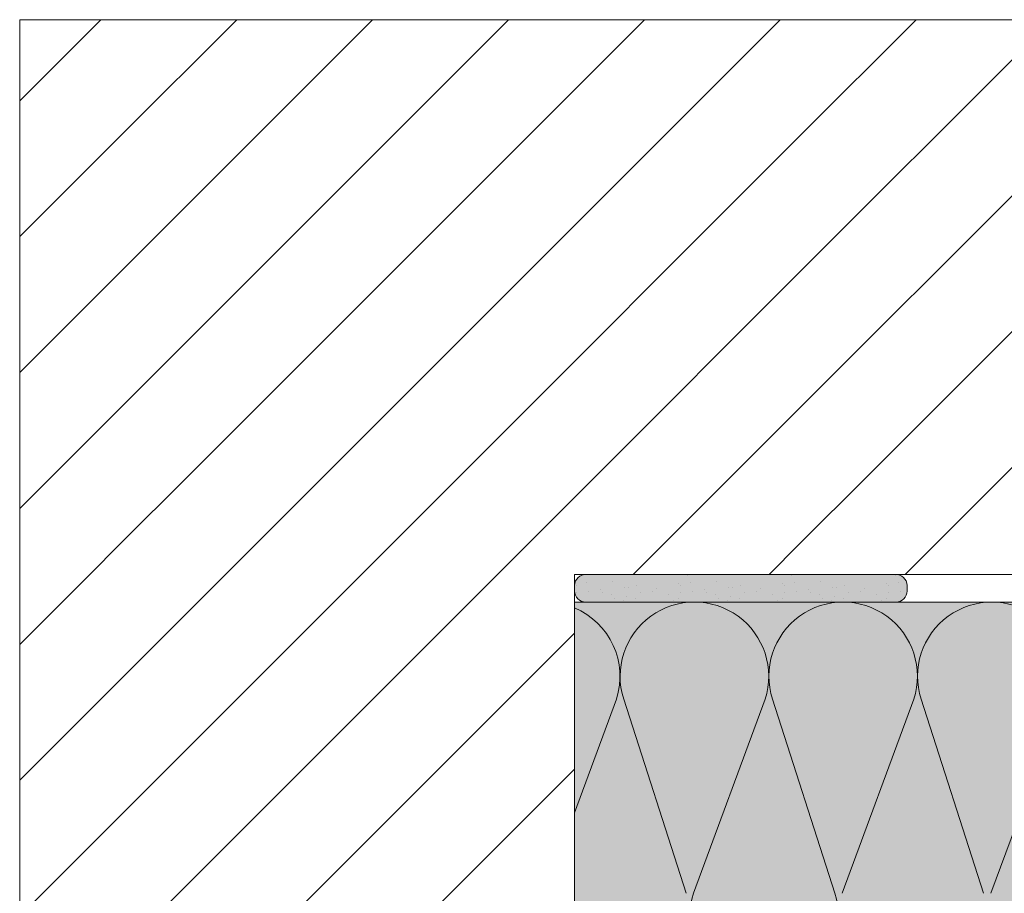
# Model space of a CAD drawing. Units: metres. Extents: x -8.366 to -7.466, y -8.135 to -7.185.
# Drawn here: x -8.366 to -8.011, y -7.5 to -7.185 of the extents above; entities that cross this region are included whole.
import ezdxf

# ---------------------------------------------------------------- set-up
doc = ezdxf.new("R2010")
doc.units = ezdxf.units.M
doc.linetypes.add('AUSGEZOGEN', pattern=[0])
for name, color, linetype, lineweight in [('DARSTELLUNG', 7, 'AUSGEZOGEN', 18), ('FILLING', 7, 'AUSGEZOGEN', 18), ('SCHRAFFUR_MUSTER', 7, 'AUSGEZOGEN', 18)]:
    doc.layers.add(name, color=color, linetype=linetype, lineweight=lineweight)

msp = doc.modelspace()

# ---------------------------------------------------------------- hatches: boundary and pattern name
at = {"layer": 'FILLING', "linetype": 'AUSGEZOGEN', "lineweight": 18}
for color, points in [(253, [(-8.046848283838587, -7.387095973098521), (-8.046980143687888, -7.386921083338504), (-8.047120954709182, -7.386753316523256), (-8.047270332804477, -7.38659313027958), (-8.047427870506894, -7.386440961556334), (-8.047593138092148, -7.386297225432547), (-8.047765684750722, -7.386162313985176), (-8.047945039817572, -7.386036595219625), (-8.048130714055983, -7.385920412065907), (-8.048322200992082, -7.385814081443226), (-8.048518978296388, -7.385717893395491), (-8.048720509208584, -7.385632110300149), (-8.048926244001676, -7.385556966152483), (-8.049135621481511, -7.385492665927336), (-8.049348070517585, -7.385439385019976), (-8.04956301160093, -7.385397268767679), (-8.04977985842489, -7.385366432053272), (-8.049998019484411, -7.385346958991761), (-8.050125002247533, -7.38534228515625), (-8.162019529002503, -7.38534228515625), (-8.16214651176559, -7.385346958991759), (-8.162364672825113, -7.38536643205327), (-8.162581519649073, -7.385397268767678), (-8.162796460732418, -7.385439385019974), (-8.16300890976849, -7.385492665927334), (-8.163218287248327, -7.385556966152483), (-8.163424022041418, -7.385632110300147), (-8.163625552953613, -7.38571789339549), (-8.163822330257918, -7.385814081443224), (-8.16401381719402, -7.385920412065905), (-8.164199491432429, -7.386036595219623), (-8.164378846499279, -7.386162313985174), (-8.164551393157854, -7.386297225432545), (-8.164716660743109, -7.386440961556333), (-8.164874198445524, -7.386593130279576), (-8.16502357654082, -7.386753316523253), (-8.165164387562116, -7.386921083338501), (-8.165296247411417, -7.38709597309852), (-8.165418796407334, -7.387277508746855), (-8.165531700266206, -7.3874651950987), (-8.165634651013946, -7.387658520191631), (-8.165727367826113, -7.38785695668212), (-8.165809597793947, -7.388059963284002), (-8.16588111661422, -7.388266986244958), (-8.165941729201098, -7.388477460857037), (-8.165991270218287, -7.388690812997014), (-8.166029604530015, -7.388906460692482), (-8.166056627569665, -7.389123815709321), (-8.166072265625, -7.389342285156252), (-8.166072265625, -7.39134228515625), (-8.16605631488495, -7.391563936470749), (-8.166028645352334, -7.391784431659565), (-8.165989334721639, -7.392003151584681), (-8.165938493374894, -7.392219482092903), (-8.165876264071725, -7.392432815740402), (-8.1658028215485, -7.39264255349835), (-8.165718372027667, -7.392848106434983), (-8.165623152638714, -7.393048897369278), (-8.165517430752296, -7.393244362491638), (-8.165401503229496, -7.393433952947053), (-8.165275695588242, -7.393617136376241), (-8.165140361089279, -7.393793398410489), (-8.164995879744229, -7.393962244115974), (-8.164842657248542, -7.394123199383493), (-8.164681123842323, -7.394275812259759), (-8.164511733102245, -7.394419654216443), (-8.164334960667928, -7.394554321353462), (-8.164151302906376, -7.39467943553311), (-8.163961275518197, -7.394794645441841), (-8.163765412089559, -7.394899627576746), (-8.163564262593894, -7.394994087153924), (-8.163358391847614, -7.395077758936225), (-8.163148377924136, -7.395150407978011), (-8.162934810530686, -7.395211830284885), (-8.162718289352426, -7.395261853386478), (-8.16249942236859, -7.395300336820746), (-8.162278824145291, -7.395327172528389), (-8.16205711410987, -7.39534228515625), (-8.050087417140134, -7.39534228515625), (-8.049865707104713, -7.395327172528389), (-8.049645108881414, -7.395300336820746), (-8.049426241897578, -7.395261853386478), (-8.049209720719318, -7.395211830284885), (-8.048996153325868, -7.395150407978011), (-8.04878613940239, -7.395077758936225), (-8.04858026865611, -7.394994087153924), (-8.048379119160446, -7.394899627576746), (-8.048183255731807, -7.394794645441841), (-8.047993228343628, -7.39467943553311), (-8.047809570582077, -7.394554321353462), (-8.04763279814776, -7.394419654216443), (-8.04746340740768, -7.394275812259759), (-8.047301874001462, -7.394123199383493), (-8.047148651505776, -7.393962244115974), (-8.047004170160726, -7.393793398410489), (-8.046868835661762, -7.393617136376241), (-8.046743028020508, -7.393433952947053), (-8.046627100497709, -7.393244362491638), (-8.046521378611288, -7.393048897369278), (-8.046426159222335, -7.392848106434983), (-8.046341709701505, -7.39264255349835), (-8.046268267178279, -7.392432815740402), (-8.04620603787511, -7.392219482092903), (-8.046155196528366, -7.392003151584681), (-8.04611588589767, -7.391784431659565), (-8.046088216365055, -7.391563936470749), (-8.046072265625, -7.39134228515625), (-8.046072265625, -7.389342285156252), (-8.046087903680338, -7.389123815709321), (-8.046114926719989, -7.388906460692484), (-8.046153261031717, -7.388690812997014), (-8.046202802048905, -7.388477460857037), (-8.046263414635785, -7.38826698624496), (-8.046334933456057, -7.388059963284002), (-8.04641716342389, -7.387856956682123), (-8.046509880236059, -7.387658520191631), (-8.046612830983797, -7.387465195098701), (-8.04672573484267, -7.387277508746856)]), (71, [(-7.885320861549852, -7.487860734339656), (-7.885103091443931, -7.486953179049523), (-7.884497204945201, -7.48624326217105), (-7.882982689852179, -7.48514179664885), (-7.882570861549851, -7.484333060564548), (-7.882570861549851, -7.415212245127473), (-7.881070861549852, -7.414212245127474), (-7.881070861549852, -7.413212245127474), (-7.883820861549852, -7.413212245127474), (-7.883820861549852, -7.406212245127474), (-7.885320861549852, -7.406212245127474), (-7.885320861549852, -7.396212092822631), (-7.88401595130613, -7.39534228515625), (-8.166072265625, -7.39534228515625), (-8.166072265625, -7.535342285156251), (-7.937244532685521, -7.535342285156251), (-7.936423217719279, -7.535333069272587), (-7.935602321657909, -7.535305268868888), (-7.934782264973477, -7.535258898184838), (-7.933963467708276, -7.535193980972024), (-7.933146349259508, -7.535110550481773), (-7.932331328164468, -7.535008649448126), (-7.931518821886161, -7.53488833006594), (-7.930709246599319, -7.53474965396414), (-7.917908523966719, -7.532405446540233), (-7.904758419925995, -7.530678891488042), (-7.90373875691775, -7.530554734838901), (-7.902716956219567, -7.530449611782466), (-7.901693373091674, -7.530363558867972), (-7.900668363414065, -7.530296606014348), (-7.899642283562716, -7.530248776499803), (-7.898615490285691, -7.530220086953732), (-7.897588340579085, -7.530210547350933), (-7.886820861549852, -7.530210547350933), (-7.886820861549852, -7.51684228515625), (-7.885320861549852, -7.51684228515625)])]:
    msp.add_hatch(color=color, dxfattribs=at).paths.add_polyline_path(points)

# ---------------------------------------------------------------- linework, layer by layer
at = {"layer": 'DARSTELLUNG', "color": 134, "linetype": 'AUSGEZOGEN', "lineweight": 5}
for p, q in [((-7.466072265625, -7.18534228515625), (-8.366072265625, -7.18534228515625)), ((-8.366072265625, -7.18534228515625), (-8.366072265625, -8.135341796875))]:
    msp.add_line(p, q, dxfattribs=at)
at = {"layer": 'DARSTELLUNG', "color": 5, "linetype": 'AUSGEZOGEN', "lineweight": 20}
msp.add_line((-7.666069358610763, -7.18534228515625), (-8.366072265625, -7.18534228515625), dxfattribs=at)
at = {"layer": 'DARSTELLUNG', "color": 7, "linetype": 'AUSGEZOGEN', "lineweight": 18}
for p, q in [((-8.166072265625, -7.651491907095489), (-8.166072265625, -7.38534228515625)), ((-8.166072265625, -7.38534228515625), (-7.884320861549852, -7.38534228515625)), ((-8.166072265625, -7.39134228515625), (-8.166072265625, -7.38934228515625)), ((-8.046072265625, -7.38934228515625), (-8.046072265625, -7.39134228515625)), ((-7.88401595130613, -7.39534228515625), (-8.166072265625, -7.39534228515625))]:
    msp.add_line(p, q, dxfattribs=at)
for centre, radius, start, end in [((-8.161882871685608, -7.389532367800878), 0.004193703970384263, 87.61875655107492, 177.4021376049367), ((-8.050261659564397, -7.38953236780088), 0.004193703970384945, 2.597862395087521, 92.38124344887659), ((-8.161882871685608, -7.391152202511623), 0.004193703970384491, 182.5978623950753, 267.6187565508072), ((-8.050261659564397, -7.391152202511623), 0.004193703970384491, 272.3812434491929, 357.4021376049247)]:
    msp.add_arc(centre, radius, start, end, dxfattribs=at)
at = {"layer": 'SCHRAFFUR_MUSTER', "color": 7, "linetype": 'AUSGEZOGEN', "lineweight": 18}
for p, q in [((-8.366072265625, -7.214572268545628), (-8.336842282235622, -7.185342285156249)), ((-8.330000004172325, -7.325500004589558), (-8.189842284739017, -7.18534228515625)), ((-8.330000004172325, -7.276500005424023), (-8.238842283904553, -7.185342285156249)), ((-8.330000004172325, -7.227500006258488), (-8.287842283070088, -7.18534228515625)), ((-8.305500004589558, -7.350000004172325), (-8.140842285573482, -7.18534228515625)), ((-8.256500005424023, -7.350000004172325), (-8.091842286407946, -7.185342285156249)), ((-8.08500000834465, -7.325500004589558), (-7.944842288911345, -7.18534228515625)), ((-8.08500000834465, -7.276500005424023), (-7.993842288076878, -7.185342285156249)), ((-8.08500000834465, -7.227500006258488), (-8.042842287242415, -7.18534228515625)), ((-8.060500008761883, -7.350000004172325), (-7.895842289745808, -7.18534228515625)), ((-8.011500009596348, -7.350000004172325), (-7.846842290580271, -7.185342285156249)), ((-8.366072265625, -7.263572267711162), (-8.330000004172325, -7.227500006258488)), ((-8.207500006258488, -7.350000004172325), (-8.08500000834465, -7.227500006258488)), ((-8.366072265625, -7.312572266876698), (-8.330000004172325, -7.276500005424023)), ((-8.158500007092952, -7.350000004172325), (-8.08500000834465, -7.276500005424023)), ((-8.354500003755092, -7.350000004172325), (-8.330000004172325, -7.325500004589558)), ((-8.109500007927418, -7.350000004172325), (-8.08500000834465, -7.325500004589558)), ((-8.366072265625, -7.361572266042232), (-8.354500003755092, -7.350000004172325)), ((-8.330000004172325, -7.374500003755093), (-8.305500004589558, -7.350000004172325)), ((-8.291842286407947, -7.38534228515625), (-8.256500005424023, -7.350000004172325)), ((-8.242842287242413, -7.38534228515625), (-8.207500006258488, -7.350000004172325)), ((-8.193842288076878, -7.38534228515625), (-8.158500007092952, -7.350000004172325)), ((-8.144842288911343, -7.38534228515625), (-8.109500007927418, -7.350000004172325)), ((-8.08500000834465, -7.374500003755093), (-8.060500008761883, -7.350000004172325)), ((-8.04684229058027, -7.38534228515625), (-8.011500009596348, -7.350000004172325)), ((-8.340842285573483, -7.38534228515625), (-8.330000004172325, -7.374500003755093)), ((-8.095842289745807, -7.38534228515625), (-8.08500000834465, -7.374500003755093)), ((-8.366072265625, -7.410572269380093), (-8.340842281401159, -7.385342285156251)), ((-8.330000004172325, -7.521500005424023), (-8.193842283904551, -7.385342285156248)), ((-8.330000004172325, -7.472500006258488), (-8.24284228307009, -7.385342285156251)), ((-8.330000004172325, -7.423500007092953), (-8.291842282235622, -7.38534228515625)), ((-8.330000004172325, -7.570500004589559), (-8.166072265625, -7.406572266042234)), ((-8.366072265624998, -7.459572268545626), (-8.330000004172325, -7.423500007092953)), ((-8.150933376381822, -7.43034228515625), (-8.166072265625, -7.471294736695683)), ((-8.148308376381822, -7.43034228515625), (-8.125811533027997, -7.50034228515625)), ((-8.123186533027997, -7.50034228515625), (-8.097309639040294, -7.43034228515625)), ((-8.094684639040294, -7.43034228515625), (-8.072187795686471, -7.50034228515625)), ((-8.06956279568647, -7.50034228515625), (-8.043685901698762, -7.43034228515625)), ((-8.041060901698762, -7.43034228515625), (-8.01856405834494, -7.50034228515625)), ((-8.015939058344939, -7.50034228515625), (-7.990062164357234, -7.43034228515625)), ((-8.305500004589558, -7.595000004172325), (-8.166072265625, -7.455572265207769)), ((-8.366072265624998, -7.508572267711161), (-8.330000004172325, -7.472500006258488))]:
    msp.add_line(p, q, dxfattribs=at)
at = {"layer": 'SCHRAFFUR_MUSTER', "color": 7, "linetype": 'AUSGEZOGEN', "lineweight": 13}
for p, q in [((-8.162962499521674, -7.385587498433888), (-8.162962499521674, -7.385587498433888)), ((-8.125462498031556, -7.385587498433888), (-8.125462498031556, -7.385587498433888)), ((-8.08796249654144, -7.385587498433888), (-8.08796249654144, -7.385587498433888)), ((-8.050462495051324, -7.385587498433888), (-8.050462495051324, -7.385587498433888)), ((-8.165399999618531, -7.389524998590351), (-8.165399999618531, -7.389524998590351)), ((-8.161762499473989, -7.388174998536706), (-8.161762499473989, -7.388174998536706)), ((-8.156662499271333, -7.390912498645484), (-8.156662499271333, -7.390912498645484)), ((-8.152462499104441, -7.388024998530746), (-8.152462499104441, -7.388024998530746)), ((-8.148149998933077, -7.390012498609722), (-8.148149998933077, -7.390012498609722)), ((-8.146687498874963, -7.390087498612702), (-8.146687498874963, -7.390087498612702)), ((-8.143724998757243, -7.38937499858439), (-8.143724998757243, -7.38937499858439)), ((-8.136562498472632, -7.390537498630583), (-8.136562498472632, -7.390537498630583)), ((-8.128687498159707, -7.388774998560548), (-8.128687498159707, -7.388774998560548)), ((-8.127899998128415, -7.389524998590351), (-8.127899998128415, -7.389524998590351)), ((-8.124262497983874, -7.388174998536706), (-8.124262497983874, -7.388174998536706)), ((-8.119162497781218, -7.390912498645484), (-8.119162497781218, -7.390912498645484)), ((-8.114962497614325, -7.388024998530746), (-8.114962497614325, -7.388024998530746)), ((-8.11064999744296, -7.390012498609722), (-8.11064999744296, -7.390012498609722)), ((-8.109187497384847, -7.390087498612702), (-8.109187497384847, -7.390087498612702)), ((-8.106224997267127, -7.38937499858439), (-8.106224997267127, -7.38937499858439)), ((-8.099062496982516, -7.390537498630583), (-8.099062496982516, -7.390537498630583)), ((-8.091187496669592, -7.388774998560548), (-8.091187496669592, -7.388774998560548)), ((-8.090399996638299, -7.389524998590351), (-8.090399996638299, -7.389524998590351)), ((-8.086762496493757, -7.388174998536706), (-8.086762496493757, -7.388174998536706)), ((-8.081662496291102, -7.390912498645484), (-8.081662496291102, -7.390912498645484)), ((-8.077462496124209, -7.388024998530746), (-8.077462496124209, -7.388024998530746)), ((-8.073149995952845, -7.390012498609722), (-8.073149995952845, -7.390012498609722)), ((-8.07168749589473, -7.390087498612702), (-8.07168749589473, -7.390087498612702)), ((-8.068724995777012, -7.38937499858439), (-8.068724995777012, -7.38937499858439)), ((-8.0615624954924, -7.390537498630583), (-8.0615624954924, -7.390537498630583)), ((-8.053687495179474, -7.388774998560548), (-8.053687495179474, -7.388774998560548)), ((-8.052899995148183, -7.389524998590351), (-8.052899995148183, -7.389524998590351)), ((-8.04926249500364, -7.388174998536706), (-8.04926249500364, -7.388174998536706)), ((-8.16532499961555, -7.391887498684228), (-8.16532499961555, -7.391887498684228)), ((-8.161087499447166, -7.391512498669327), (-8.161087499447166, -7.391512498669327)), ((-8.155987499244512, -7.391962498687207), (-8.155987499244512, -7.391962498687207)), ((-8.152799999117851, -7.392749998718501), (-8.152799999117851, -7.392749998718501)), ((-8.151637499071658, -7.393949998766184), (-8.151637499071658, -7.393949998766184)), ((-8.147212498895824, -7.393349998742342), (-8.147212498895824, -7.393349998742342)), ((-8.144024998769165, -7.394099998772145), (-8.144024998769165, -7.394099998772145)), ((-8.142374998703598, -7.392037498690188), (-8.142374998703598, -7.392037498690188)), ((-8.137949998527766, -7.391437498666347), (-8.137949998527766, -7.391437498666347)), ((-8.132249998301267, -7.39248749870807), (-8.132249998301267, -7.39248749870807)), ((-8.128424998149276, -7.393874998763205), (-8.128424998149276, -7.393874998763205)), ((-8.127824998125433, -7.391887498684228), (-8.127824998125433, -7.391887498684228)), ((-8.12358749795705, -7.391512498669327), (-8.12358749795705, -7.391512498669327)), ((-8.118487497754396, -7.391962498687207), (-8.118487497754396, -7.391962498687207)), ((-8.115299997627735, -7.392749998718501), (-8.115299997627735, -7.392749998718501)), ((-8.114137497581542, -7.393949998766184), (-8.114137497581542, -7.393949998766184)), ((-8.109712497405708, -7.393349998742342), (-8.109712497405708, -7.393349998742342)), ((-8.106524997279049, -7.394099998772145), (-8.106524997279049, -7.394099998772145)), ((-8.104874997213484, -7.392037498690188), (-8.104874997213484, -7.392037498690188)), ((-8.10044999703765, -7.391437498666347), (-8.10044999703765, -7.391437498666347)), ((-8.094749996811151, -7.39248749870807), (-8.094749996811151, -7.39248749870807)), ((-8.09092499665916, -7.393874998763205), (-8.09092499665916, -7.393874998763205)), ((-8.090324996635317, -7.391887498684228), (-8.090324996635317, -7.391887498684228)), ((-8.086087496466936, -7.391512498669327), (-8.086087496466936, -7.391512498669327)), ((-8.08098749626428, -7.391962498687207), (-8.08098749626428, -7.391962498687207)), ((-8.07779999613762, -7.392749998718501), (-8.07779999613762, -7.392749998718501)), ((-8.076637496091426, -7.393949998766184), (-8.076637496091426, -7.393949998766184)), ((-8.072212495915593, -7.393349998742342), (-8.072212495915593, -7.393349998742342)), ((-8.069024995788933, -7.394099998772145), (-8.069024995788933, -7.394099998772145)), ((-8.067374995723366, -7.392037498690188), (-8.067374995723366, -7.392037498690188)), ((-8.062949995547534, -7.391437498666347), (-8.062949995547534, -7.391437498666347)), ((-8.057249995321035, -7.39248749870807), (-8.057249995321035, -7.39248749870807)), ((-8.053424995169044, -7.393874998763205), (-8.053424995169044, -7.393874998763205)), ((-8.052824995145203, -7.391887498684228), (-8.052824995145203, -7.391887498684228)), ((-8.04858749497682, -7.391512498669327), (-8.04858749497682, -7.391512498669327)), ((-8.157187499292196, -7.395224998816848), (-8.157187499292196, -7.395224998816848)), ((-8.148449998944999, -7.394699998795986), (-8.148449998944999, -7.394699998795986)), ((-8.134762498401107, -7.395337498821318), (-8.134762498401107, -7.395337498821318)), ((-8.130337498225272, -7.394699998795986), (-8.130337498225272, -7.394699998795986)), ((-8.11968749780208, -7.395224998816848), (-8.11968749780208, -7.395224998816848)), ((-8.110949997454881, -7.394699998795986), (-8.110949997454881, -7.394699998795986)), ((-8.09726249691099, -7.395337498821318), (-8.09726249691099, -7.395337498821318)), ((-8.092837496735156, -7.394699998795986), (-8.092837496735156, -7.394699998795986)), ((-8.082187496311963, -7.395224998816848), (-8.082187496311963, -7.395224998816848)), ((-8.073449995964765, -7.394699998795986), (-8.073449995964765, -7.394699998795986)), ((-8.059762495420873, -7.395337498821318), (-8.059762495420873, -7.395337498821318)), ((-8.05533749524504, -7.394699998795986), (-8.05533749524504, -7.394699998795986))]:
    msp.add_line(p, q, dxfattribs=at)
at = {"layer": 'SCHRAFFUR_MUSTER', "color": 7, "linetype": 'AUSGEZOGEN', "lineweight": 18}
for centre, radius, start, end in [((-8.176432745052589, -7.422131110907789), 0.02678882575153784, 342.1506728411605, 67.24780399825443), ((-8.122809007711057, -7.422131110907787), 0.02678882575153591, 342.1506728411509, 197.8493271588407), ((-8.06918527036953, -7.422131110907787), 0.0267888257515367, 342.1506728411521, 197.8493271588491), ((-8.015561533027999, -7.422131110907787), 0.0267888257515367, 342.1506728411515, 197.8493271588491), ((-8.097687164357234, -7.508561508653179), 0.02679129406169103, 162.1342873285911, 17.86571267140528)]:
    msp.add_arc(centre, radius, start, end, dxfattribs=at)

doc.saveas('drawing.dxf')
